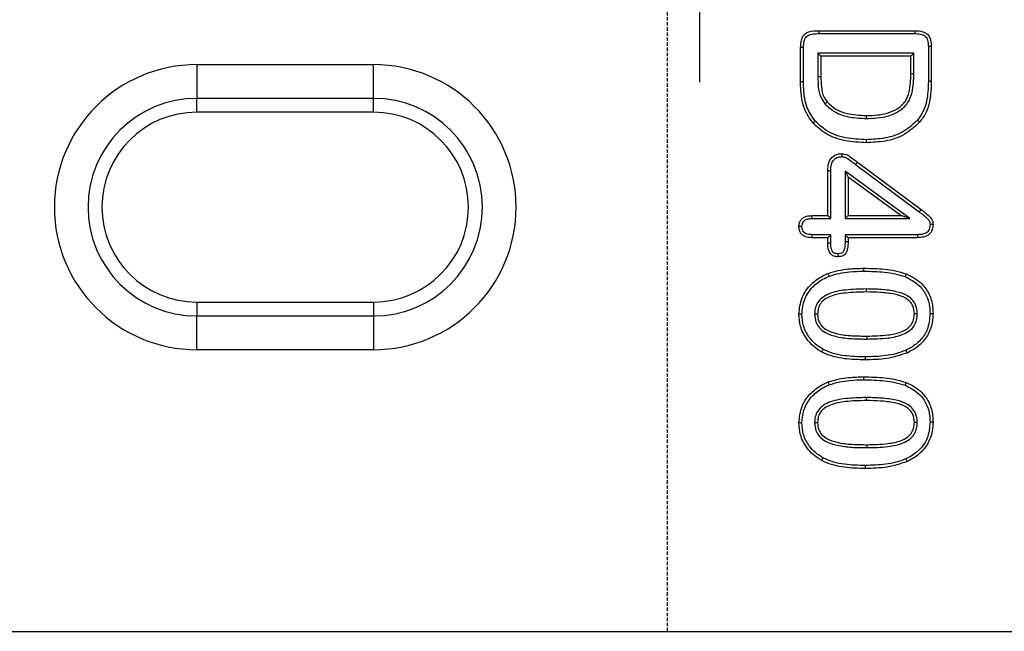
# Model space of a CAD drawing. Units: millimetres. Extents: x 0 to 8978, y 0 to 6348.
# Drawn here: x 4150 to 4295, y 3310 to 3400 of the extents above; entities that cross this region are included whole.
import ezdxf

# ---------------------------------------------------------------- set-up
doc = ezdxf.new("R2010")
doc.units = ezdxf.units.MM
doc.linetypes.add('AUSGEZOGEN', pattern=[0])
doc.linetypes.add('GESTRICHELT', pattern=[0.75, 0.5, -0.25])
for name, color, linetype in [('BORDER_-_RAHMEN', 179, 'Continuous'), ('DUENN', 4, 'Continuous'), ('KOPF', 12, 'AUSGEZOGEN'), ('VERDECKT', 2, 'GESTRICHELT')]:
    doc.layers.add(name, color=color, linetype=linetype)
doc.layers.add('SICHTBAR', color=7, linetype='Continuous', lineweight=25)

# ---------------------------------------------------------------- blocks, each defined once
blk = doc.blocks.new('öffnung')
at = {"layer": 'DUENN'}
for p, q in [((0, 16.03), (-26, 16.03)), ((-26, -16.03), (0, -16.03))]:
    blk.add_line(p, q, dxfattribs=at)
for centre, start, end in [((-26, 0), 90, 270), ((0, 0), 270, 90)]:
    blk.add_arc(centre, 16.03, start, end, dxfattribs=at)
at = {"layer": 'SICHTBAR', "color": 7, "linetype": 'Continuous', "lineweight": 30}
for p, q in [((-26, 21), (0, 21)), ((-26, 21), (-26, 16.03)), ((0, 16.03), (0, 21)), ((-26, 13.99), (-26, 16.03)), ((0, 13.99), (0, 16.03)), ((0, 13.99), (-26, 13.99)), ((-26, -13.99), (0, -13.99)), ((-26, -13.99), (-26, -16.03)), ((0, -13.99), (0, -16.03)), ((-26, -21), (-26, -16.03)), ((0, -16.03), (0, -21)), ((0, -21), (-26, -21))]:
    blk.add_line(p, q, dxfattribs=at)
for centre, radius, start, end in [((-26, 0), 21, 90, 270), ((0, 0), 21, 270, 90), ((-26, 0), 13.99, 90, 270), ((0, 0), 13.99, 270, 90)]:
    blk.add_arc(centre, radius, start, end, dxfattribs=at)

msp = doc.modelspace()

# ---------------------------------------------------------------- linework, layer by layer
at = {"layer": 'BORDER_-_RAHMEN'}
msp.add_line((4250.07, 3440.51), (4250.07, 3390.51), dxfattribs=at)
at = {"layer": 'DUENN', "lineweight": 30}
for p, q in [((4267.69, 3398.08), (4281.81, 3398.08)), ((4267.7, 3397.65), (4281.8, 3397.65)), ((4264.95, 3390.52), (4264.95, 3395.61)), ((4265.38, 3390.53), (4265.38, 3395.61)), ((4267.51, 3394.77), (4267.51, 3391.33)), ((4267.51, 3394.77), (4267.95, 3394.33)), ((4281.63, 3394.77), (4267.51, 3394.77)), ((4281.63, 3394.77), (4281.2, 3394.33)), ((4281.63, 3391.71), (4281.63, 3394.77)), ((4283.76, 3395.78), (4283.76, 3390.66)), ((4284.2, 3395.79), (4284.2, 3390.66)), ((4267.95, 3394.33), (4267.95, 3391.33)), ((4281.2, 3394.33), (4267.95, 3394.33)), ((4281.2, 3391.72), (4281.2, 3394.33)), ((4273.31, 3378.72), (4282.69, 3371.73)), ((4268.95, 3370.83), (4268.95, 3377.45)), ((4269.38, 3370.4), (4269.38, 3377.44)), ((4271.51, 3377.36), (4271.95, 3376.5)), ((4281.03, 3370.4), (4271.51, 3377.36)), ((4271.51, 3377.36), (4271.51, 3370.4)), ((4273.05, 3378.37), (4282.43, 3371.38)), ((4279.7, 3370.83), (4271.95, 3376.5)), ((4271.95, 3376.5), (4271.95, 3370.83)), ((4266.61, 3370.83), (4268.95, 3370.83)), ((4266.61, 3370.4), (4269.38, 3370.4)), ((4269.38, 3370.4), (4268.95, 3370.83)), ((4271.51, 3370.4), (4271.95, 3370.83)), ((4271.51, 3370.4), (4281.03, 3370.4)), ((4271.95, 3370.83), (4279.7, 3370.83)), ((4281.03, 3370.4), (4279.7, 3370.83)), ((4269.38, 3368.02), (4266.61, 3368.02)), ((4268.95, 3367.58), (4266.61, 3367.58)), ((4269.38, 3368.02), (4268.95, 3367.58)), ((4268.95, 3366.78), (4268.95, 3367.58)), ((4269.38, 3366.78), (4269.38, 3368.02)), ((4271.51, 3368.02), (4271.95, 3367.58)), ((4282.15, 3368.02), (4271.51, 3368.02)), ((4271.51, 3368.02), (4271.51, 3367.02)), ((4271.95, 3367.58), (4271.95, 3367.02)), ((4282.15, 3367.58), (4271.95, 3367.58)), ((4269.18, 3361.91), (4269.02, 3362.32)), ((4274.73, 3352.65), (4274.73, 3353.08)), ((4274.73, 3336.65), (4274.73, 3337.08))]:
    msp.add_line(p, q, dxfattribs=at)
at = {"layer": 'DUENN', "lineweight": 30, "flags": 128}
for points in [[(4267.7, 3397.65), (4267.7, 3397.83), (4267.69, 3398.08)], [(4281.8, 3397.65), (4281.8, 3397.84), (4281.81, 3398.08)], [(4265.38, 3395.61), (4265.2, 3395.61), (4264.95, 3395.61)], [(4283.76, 3395.78), (4283.96, 3395.78), (4284.2, 3395.79)], [(4281.63, 3391.71), (4281.5, 3391.71), (4281.37, 3391.72), (4281.2, 3391.72)], [(4265.38, 3390.53), (4265.25, 3390.53), (4265.12, 3390.53), (4264.95, 3390.52)], [(4267.51, 3391.33), (4267.64, 3391.33), (4267.77, 3391.33), (4267.95, 3391.33)], [(4283.76, 3390.66), (4283.89, 3390.66), (4284.02, 3390.66), (4284.2, 3390.66)], [(4268.54, 3387.29), (4268.64, 3387.37), (4268.73, 3387.46), (4268.87, 3387.58)], [(4267.09, 3384.76), (4266.99, 3384.67), (4266.89, 3384.58), (4266.76, 3384.47)], [(4274.64, 3385.15), (4274.65, 3385.28), (4274.65, 3385.41), (4274.65, 3385.58)], [(4282.16, 3384.91), (4282.33, 3384.77), (4282.5, 3384.63)], [(4274.62, 3382.02), (4274.62, 3381.89), (4274.62, 3381.76), (4274.62, 3381.58)], [(4271.06, 3379.52), (4271.06, 3379.74), (4271.07, 3379.96)], [(4273.05, 3378.37), (4273.13, 3378.47), (4273.21, 3378.58), (4273.31, 3378.72)], [(4269.38, 3377.44), (4269.17, 3377.45), (4268.95, 3377.45)], [(4282.43, 3371.38), (4282.51, 3371.49), (4282.59, 3371.59), (4282.69, 3371.73)], [(4266.61, 3370.4), (4266.61, 3370.59), (4266.61, 3370.83)], [(4265.14, 3369.21), (4264.95, 3369.21), (4264.7, 3369.21)], [(4284.01, 3369.56), (4284.23, 3369.56), (4284.45, 3369.56)], [(4266.61, 3368.02), (4266.61, 3367.84), (4266.61, 3367.58)], [(4271.51, 3367.02), (4271.69, 3367.02), (4271.95, 3367.02)], [(4282.15, 3368.02), (4282.15, 3367.8), (4282.15, 3367.58)], [(4269.38, 3366.78), (4269.25, 3366.78), (4269.11, 3366.78), (4268.95, 3366.78)], [(4270.44, 3365.21), (4270.44, 3365.03), (4270.44, 3364.77)], [(4274.25, 3362.65), (4274.25, 3362.78), (4274.24, 3362.91), (4274.24, 3363.08)], [(4280.34, 3361.84), (4280.39, 3361.96), (4280.43, 3362.08), (4280.5, 3362.24)], [(4274.63, 3360.02), (4274.62, 3359.89), (4274.62, 3359.76), (4274.62, 3359.58)], [(4265.13, 3356.29), (4265, 3356.3), (4264.87, 3356.3), (4264.7, 3356.3)], [(4267.01, 3356.34), (4267.14, 3356.34), (4267.27, 3356.34), (4267.45, 3356.34)], [(4282.13, 3356.37), (4282, 3356.37), (4281.87, 3356.37), (4281.7, 3356.37)], [(4284.01, 3356.43), (4284.14, 3356.43), (4284.27, 3356.43), (4284.45, 3356.43)], [(4268.22, 3351.16), (4268.11, 3350.97), (4268.01, 3350.78)], [(4280.43, 3350.98), (4280.52, 3350.79), (4280.62, 3350.59)], [(4274.47, 3350.02), (4274.47, 3349.89), (4274.47, 3349.76), (4274.47, 3349.58)], [(4274.25, 3346.65), (4274.25, 3346.78), (4274.24, 3346.91), (4274.24, 3347.08)], [(4269.18, 3345.91), (4269.1, 3346.12), (4269.02, 3346.32)], [(4280.34, 3345.84), (4280.39, 3345.96), (4280.43, 3346.08), (4280.5, 3346.24)], [(4274.63, 3344.02), (4274.62, 3343.89), (4274.62, 3343.76), (4274.62, 3343.58)], [(4265.13, 3340.29), (4265, 3340.3), (4264.87, 3340.3), (4264.7, 3340.3)], [(4267.01, 3340.34), (4267.14, 3340.34), (4267.27, 3340.34), (4267.45, 3340.34)], [(4282.13, 3340.37), (4282, 3340.37), (4281.87, 3340.37), (4281.7, 3340.37)], [(4284.01, 3340.43), (4284.14, 3340.43), (4284.27, 3340.43), (4284.45, 3340.43)], [(4268.22, 3335.16), (4268.11, 3334.97), (4268.01, 3334.78)], [(4274.47, 3334.02), (4274.47, 3333.89), (4274.47, 3333.76), (4274.47, 3333.58)], [(4280.43, 3334.98), (4280.52, 3334.79), (4280.62, 3334.59)]]:
    msp.add_lwpolyline(points, dxfattribs=at)
at = {"layer": 'DUENN', "lineweight": 30}
for points, knots in [([(4264.95, 3395.61), (4264.96, 3395.99), (4264.98, 3396.56), (4265.27, 3397.27), (4265.65, 3397.7), (4266.47, 3398.07), (4267.17, 3398.08), (4267.69, 3398.08)], [0, 0, 0, 0, 0.257718, 0.3907, 0.524738, 0.643787, 1, 1, 1, 1]), ([(4265.38, 3395.61), (4265.39, 3395.97), (4265.41, 3396.49), (4265.67, 3397.07), (4265.94, 3397.35), (4266.53, 3397.62), (4267.14, 3397.64), (4267.61, 3397.65), (4267.7, 3397.65)], [0, 0, 0, 0, 0.295717, 0.413239, 0.511145, 0.609287, 0.931616, 1, 1, 1, 1]), ([(4281.8, 3397.65), (4282.19, 3397.63), (4282.73, 3397.61), (4283.31, 3397.28), (4283.59, 3396.91), (4283.74, 3396.4), (4283.75, 3395.99), (4283.76, 3395.78)], [0, 0, 0, 0, 0.363223, 0.50203, 0.61902, 0.796912, 1, 1, 1, 1]), ([(4281.81, 3398.08), (4282.19, 3398.06), (4282.77, 3398.03), (4283.48, 3397.72), (4283.9, 3397.27), (4284.16, 3396.6), (4284.18, 3396.09), (4284.2, 3395.79)], [0, 0, 0, 0, 0.298878, 0.447933, 0.59855, 0.764942, 1, 1, 1, 1]), ([(4274.64, 3385.15), (4275.68, 3385.18), (4277.33, 3385.23), (4279.43, 3386.11), (4280.8, 3387.32), (4281.56, 3389.31), (4281.61, 3390.79), (4281.63, 3391.71)], [0, 0, 0, 0, 0.276589, 0.440313, 0.604499, 0.752286, 1, 1, 1, 1]), ([(4274.65, 3385.58), (4275.69, 3385.61), (4277.26, 3385.66), (4279.2, 3386.5), (4280.42, 3387.56), (4281.13, 3389.41), (4281.17, 3390.82), (4281.2, 3391.72)], [0, 0, 0, 0, 0.294801, 0.446511, 0.598578, 0.743687, 1, 1, 1, 1]), ([(4266.76, 3384.47), (4266.28, 3385.16), (4265.51, 3386.28), (4265.08, 3388.12), (4264.96, 3389.43), (4264.95, 3390.24), (4264.95, 3390.52)], [0, 0, 0, 0, 0.387488, 0.624133, 0.86739, 1, 1, 1, 1]), ([(4267.09, 3384.76), (4266.65, 3385.39), (4265.66, 3386.83), (4265.41, 3388.93), (4265.39, 3390.21), (4265.38, 3390.53)], [0, 0, 0, 0, 0.372937, 0.842375, 1, 1, 1, 1]), ([(4267.51, 3391.33), (4267.51, 3390.82), (4267.51, 3389.79), (4267.79, 3388.36), (4268.31, 3387.61), (4268.54, 3387.29)], [0, 0, 0, 0, 0.360347, 0.724636, 1, 1, 1, 1]), ([(4267.95, 3391.33), (4267.95, 3390.82), (4267.95, 3389.79), (4268.22, 3388.46), (4268.7, 3387.81), (4268.87, 3387.58)], [0, 0, 0, 0, 0.388628, 0.782505, 1, 1, 1, 1]), ([(4283.76, 3390.66), (4283.73, 3389.63), (4283.69, 3388.11), (4283.07, 3386.14), (4282.47, 3385.33), (4282.16, 3384.91)], [0, 0, 0, 0, 0.504444, 0.744669, 1, 1, 1, 1]), ([(4284.2, 3390.66), (4284.17, 3389.63), (4284.12, 3388.07), (4283.5, 3385.99), (4282.84, 3385.09), (4282.5, 3384.63)], [0, 0, 0, 0, 0.480534, 0.732052, 1, 1, 1, 1]), ([(4268.54, 3387.29), (4269.01, 3386.86), (4270.06, 3385.88), (4272.27, 3385.25), (4273.85, 3385.18), (4274.64, 3385.15)], [0, 0, 0, 0, 0.284792, 0.640305, 1, 1, 1, 1]), ([(4268.87, 3387.58), (4269.24, 3387.22), (4270.05, 3386.45), (4272.06, 3385.71), (4273.65, 3385.63), (4274.65, 3385.58)], [0, 0, 0, 0, 0.245912, 0.524683, 1, 1, 1, 1]), ([(4274.62, 3381.58), (4273.6, 3381.63), (4271.54, 3381.72), (4268.73, 3382.66), (4267.36, 3383.92), (4266.76, 3384.47)], [0, 0, 0, 0, 0.3573778, 0.7182054, 1, 1, 1, 1]), ([(4274.62, 3382.02), (4273.6, 3382.06), (4271.54, 3382.15), (4268.86, 3383.11), (4267.59, 3384.29), (4267.09, 3384.76)], [0, 0, 0, 0, 0.373351, 0.750915, 1, 1, 1, 1]), ([(4282.16, 3384.91), (4281.49, 3384.27), (4280.13, 3383), (4277.41, 3382.15), (4275.55, 3382.06), (4274.62, 3382.02)], [0, 0, 0, 0, 0.331375, 0.662638, 1, 1, 1, 1]), ([(4282.5, 3384.63), (4281.77, 3383.95), (4280.31, 3382.58), (4277.45, 3381.71), (4275.54, 3381.63), (4274.62, 3381.58)], [0, 0, 0, 0, 0.34043, 0.680747, 1, 1, 1, 1]), ([(4268.95, 3377.45), (4268.97, 3377.83), (4269, 3378.44), (4269.36, 3379.2), (4269.84, 3379.66), (4270.44, 3379.92), (4270.85, 3379.95), (4271.07, 3379.96)], [0, 0, 0, 0, 0.305677, 0.485365, 0.66623, 0.828756, 1, 1, 1, 1]), ([(4271.07, 3379.96), (4271.28, 3379.92), (4271.78, 3379.84), (4272.51, 3379.33), (4273.02, 3378.93), (4273.31, 3378.72)], [0, 0, 0, 0, 0.247601, 0.582219, 1, 1, 1, 1]), ([(4269.38, 3377.44), (4269.4, 3377.74), (4269.41, 3378.22), (4269.65, 3378.82), (4269.98, 3379.21), (4270.39, 3379.44), (4270.77, 3379.51), (4271, 3379.52), (4271.06, 3379.52)], [0, 0, 0, 0, 0.289208, 0.472441, 0.625934, 0.779575, 0.934175, 1, 1, 1, 1]), ([(4271.06, 3379.52), (4271.25, 3379.48), (4271.72, 3379.39), (4272.34, 3378.9), (4272.81, 3378.55), (4273.05, 3378.37)], [0, 0, 0, 0, 0.238774, 0.616974, 1, 1, 1, 1]), ([(4282.43, 3371.38), (4282.63, 3371.23), (4283.05, 3370.91), (4283.56, 3370.49), (4283.91, 3370.08), (4284, 3369.78), (4284.01, 3369.61), (4284.01, 3369.56)], [0, 0, 0, 0, 0.306299, 0.628708, 0.795972, 0.938615, 1, 1, 1, 1]), ([(4282.69, 3371.73), (4282.89, 3371.58), (4283.3, 3371.27), (4283.85, 3370.81), (4284.28, 3370.35), (4284.43, 3369.9), (4284.44, 3369.65), (4284.45, 3369.56)], [0, 0, 0, 0, 0.264143, 0.528411, 0.737792, 0.906999, 1, 1, 1, 1]), ([(4264.7, 3369.21), (4264.71, 3369.4), (4264.74, 3369.76), (4265, 3370.23), (4265.37, 3370.56), (4265.92, 3370.8), (4266.35, 3370.82), (4266.61, 3370.83)], [0, 0, 0, 0, 0.202899, 0.377839, 0.552846, 0.724112, 1, 1, 1, 1]), ([(4265.14, 3369.21), (4265.15, 3369.36), (4265.17, 3369.64), (4265.37, 3369.98), (4265.66, 3370.23), (4266.1, 3370.38), (4266.43, 3370.39), (4266.61, 3370.4)], [0, 0, 0, 0, 0.212608, 0.374563, 0.536662, 0.746145, 1, 1, 1, 1]), ([(4266.61, 3367.58), (4266.3, 3367.6), (4265.83, 3367.62), (4265.25, 3367.92), (4264.91, 3368.29), (4264.73, 3368.74), (4264.71, 3369.05), (4264.7, 3369.21)], [0, 0, 0, 0, 0.316983, 0.493892, 0.671801, 0.836461, 1, 1, 1, 1]), ([(4266.61, 3368.02), (4266.4, 3368.03), (4266.06, 3368.04), (4265.63, 3368.2), (4265.36, 3368.43), (4265.18, 3368.74), (4265.15, 3369.02), (4265.14, 3369.18), (4265.14, 3369.21)], [0, 0, 0, 0, 0.293814, 0.471257, 0.621483, 0.771767, 0.961394, 1, 1, 1, 1]), ([(4284.45, 3369.56), (4284.43, 3369.29), (4284.4, 3368.84), (4284.1, 3368.26), (4283.65, 3367.87), (4282.97, 3367.62), (4282.45, 3367.6), (4282.15, 3367.58)], [0, 0, 0, 0, 0.232461, 0.390305, 0.548957, 0.744705, 1, 1, 1, 1]), ([(4284.01, 3369.56), (4283.99, 3369.3), (4283.97, 3368.91), (4283.68, 3368.47), (4283.31, 3368.2), (4282.78, 3368.04), (4282.37, 3368.03), (4282.15, 3368.02)], [0, 0, 0, 0, 0.276184, 0.413235, 0.550876, 0.764732, 1, 1, 1, 1]), ([(4271.95, 3367.02), (4271.93, 3366.67), (4271.91, 3366.15), (4271.74, 3365.53), (4271.55, 3365.16), (4271.25, 3364.92), (4270.86, 3364.79), (4270.58, 3364.78), (4270.44, 3364.77)], [0, 0, 0, 0, 0.33446, 0.501764, 0.615462, 0.730397, 0.863252, 1, 1, 1, 1]), ([(4271.51, 3367.02), (4271.49, 3366.68), (4271.46, 3366.16), (4271.31, 3365.58), (4271.11, 3365.35), (4270.83, 3365.23), (4270.6, 3365.22), (4270.44, 3365.21)], [0, 0, 0, 0, 0.428167, 0.643018, 0.712141, 0.801198, 1, 1, 1, 1]), ([(4270.44, 3364.77), (4270.25, 3364.79), (4269.93, 3364.8), (4269.53, 3365.02), (4269.23, 3365.34), (4268.98, 3365.94), (4268.96, 3366.45), (4268.95, 3366.78)], [0, 0, 0, 0, 0.19645, 0.332371, 0.468472, 0.652184, 1, 1, 1, 1]), ([(4270.44, 3365.21), (4270.29, 3365.22), (4270.07, 3365.23), (4269.79, 3365.37), (4269.6, 3365.59), (4269.41, 3366.06), (4269.4, 3366.48), (4269.38, 3366.78)], [0, 0, 0, 0, 0.193884, 0.306347, 0.419054, 0.588285, 1, 1, 1, 1]), ([(4269.02, 3362.32), (4269.51, 3362.47), (4270.49, 3362.78), (4272.25, 3363.03), (4273.5, 3363.06), (4274.24, 3363.08)], [0, 0, 0, 0, 0.289532, 0.579056, 1, 1, 1, 1]), ([(4269.18, 3361.91), (4269.67, 3362.06), (4270.65, 3362.37), (4272.35, 3362.6), (4273.55, 3362.63), (4274.25, 3362.65)], [0, 0, 0, 0, 0.298539, 0.597028, 1, 1, 1, 1]), ([(4274.24, 3363.08), (4275.27, 3363.06), (4276.83, 3363.02), (4278.93, 3362.74), (4279.97, 3362.41), (4280.5, 3362.24)], [0, 0, 0, 0, 0.483999, 0.740246, 1, 1, 1, 1]), ([(4274.25, 3362.65), (4275.27, 3362.62), (4276.81, 3362.59), (4278.85, 3362.3), (4279.84, 3361.99), (4280.34, 3361.84)], [0, 0, 0, 0, 0.496854, 0.746765, 1, 1, 1, 1]), ([(4264.7, 3356.3), (4264.79, 3357.12), (4264.96, 3358.77), (4266.37, 3360.74), (4267.85, 3361.81), (4268.76, 3362.21), (4269.02, 3362.32)], [0, 0, 0, 0, 0.310845, 0.623832, 0.889323, 1, 1, 1, 1]), ([(4265.13, 3356.29), (4265.21, 3357.05), (4265.37, 3358.52), (4266.6, 3360.31), (4267.95, 3361.37), (4268.86, 3361.77), (4269.18, 3361.91)], [0, 0, 0, 0, 0.3065992, 0.593153, 0.859656, 1, 1, 1, 1]), ([(4280.34, 3361.84), (4281.1, 3361.45), (4282.38, 3360.79), (4283.55, 3359.1), (4283.97, 3357.66), (4284, 3356.75), (4284.01, 3356.43)], [0, 0, 0, 0, 0.360741, 0.610423, 0.860017, 1, 1, 1, 1]), ([(4280.5, 3362.24), (4280.91, 3362.05), (4281.74, 3361.66), (4282.97, 3360.7), (4283.97, 3359.27), (4284.4, 3357.71), (4284.44, 3356.75), (4284.45, 3356.43)], [0, 0, 0, 0, 0.18288, 0.364878, 0.617059, 0.869108, 1, 1, 1, 1]), ([(4274.63, 3360.02), (4273.6, 3360), (4271.73, 3359.96), (4269.49, 3359.55), (4268.13, 3358.8), (4267.43, 3358.07), (4267.06, 3357.22), (4267.03, 3356.62), (4267.01, 3356.34)], [0, 0, 0, 0, 0.324789, 0.59563, 0.712357, 0.8115, 0.910813, 1, 1, 1, 1]), ([(4282.13, 3356.37), (4282.09, 3356.84), (4282.01, 3357.62), (4281.38, 3358.53), (4280.42, 3359.24), (4278.87, 3359.72), (4276.85, 3359.98), (4275.37, 3360.01), (4274.63, 3360.02)], [0, 0, 0, 0, 0.14852, 0.247595, 0.346373, 0.52431, 0.760268, 1, 1, 1, 1]), ([(4274.62, 3359.58), (4273.6, 3359.56), (4271.82, 3359.53), (4269.72, 3359.15), (4268.51, 3358.53), (4267.87, 3357.93), (4267.5, 3357.17), (4267.47, 3356.62), (4267.45, 3356.34)], [0, 0, 0, 0, 0.350153, 0.608851, 0.720711, 0.812582, 0.904994, 1, 1, 1, 1]), ([(4281.7, 3356.37), (4281.66, 3356.77), (4281.6, 3357.43), (4281.07, 3358.21), (4280.18, 3358.88), (4278.67, 3359.31), (4276.71, 3359.55), (4275.32, 3359.57), (4274.62, 3359.58)], [0, 0, 0, 0, 0.136608, 0.226489, 0.316063, 0.519048, 0.759185, 1, 1, 1, 1]), ([(4268.01, 3350.78), (4267.6, 3351.04), (4266.78, 3351.56), (4265.68, 3352.8), (4264.84, 3354.41), (4264.74, 3355.7), (4264.7, 3356.3)], [0, 0, 0, 0, 0.211146, 0.430406, 0.733656, 1, 1, 1, 1]), ([(4268.22, 3351.16), (4267.85, 3351.4), (4267.1, 3351.87), (4266.08, 3353), (4265.27, 3354.5), (4265.18, 3355.71), (4265.13, 3356.29)], [0, 0, 0, 0, 0.207534, 0.4226, 0.722583, 1, 1, 1, 1]), ([(4267.01, 3356.34), (4267.05, 3355.91), (4267.11, 3355.17), (4267.73, 3354.21), (4268.78, 3353.43), (4270.44, 3352.9), (4272.51, 3352.67), (4273.99, 3352.65), (4274.73, 3352.65)], [0, 0, 0, 0, 0.133637, 0.229788, 0.348013, 0.536772, 0.768064, 1, 1, 1, 1]), ([(4267.45, 3356.34), (4267.48, 3355.97), (4267.53, 3355.34), (4268.05, 3354.51), (4268.98, 3353.83), (4270.52, 3353.33), (4272.53, 3353.1), (4273.99, 3353.09), (4274.73, 3353.08)], [0, 0, 0, 0, 0.123889, 0.210938, 0.320703, 0.504311, 0.751763, 1, 1, 1, 1]), ([(4274.73, 3353.08), (4275.75, 3353.1), (4277.44, 3353.14), (4279.46, 3353.52), (4280.62, 3354.1), (4281.27, 3354.71), (4281.64, 3355.5), (4281.68, 3356.07), (4281.7, 3356.37)], [0, 0, 0, 0, 0.356044, 0.588856, 0.706063, 0.800987, 0.896557, 1, 1, 1, 1]), ([(4274.73, 3352.65), (4275.75, 3352.67), (4277.55, 3352.7), (4279.71, 3353.12), (4281.01, 3353.83), (4281.71, 3354.56), (4282.08, 3355.44), (4282.12, 3356.06), (4282.13, 3356.37)], [0, 0, 0, 0, 0.329806, 0.581222, 0.699197, 0.799566, 0.900272, 1, 1, 1, 1]), ([(4284.01, 3356.43), (4283.94, 3355.6), (4283.81, 3354.17), (4282.67, 3352.45), (4281.49, 3351.52), (4280.7, 3351.12), (4280.43, 3350.98)], [0, 0, 0, 0, 0.355199, 0.613578, 0.871095, 1, 1, 1, 1]), ([(4284.45, 3356.43), (4284.42, 3355.98), (4284.37, 3355.1), (4283.95, 3353.61), (4282.98, 3352.13), (4281.72, 3351.14), (4280.88, 3350.72), (4280.62, 3350.59)], [0, 0, 0, 0, 0.180085, 0.35938, 0.620344, 0.880477, 1, 1, 1, 1]), ([(4274.47, 3350.02), (4273.44, 3350.04), (4271.87, 3350.08), (4269.75, 3350.45), (4268.74, 3350.92), (4268.22, 3351.16)], [0, 0, 0, 0, 0.478572, 0.735081, 1, 1, 1, 1]), ([(4280.43, 3350.98), (4279.95, 3350.8), (4278.99, 3350.44), (4276.99, 3350.09), (4275.47, 3350.05), (4274.47, 3350.02)], [0, 0, 0, 0, 0.252701, 0.50526, 1, 1, 1, 1]), ([(4274.47, 3349.58), (4273.45, 3349.6), (4271.39, 3349.64), (4269.2, 3350.17), (4268.14, 3350.71), (4268.01, 3350.78)], [0, 0, 0, 0, 0.463044, 0.930288, 1, 1, 1, 1]), ([(4280.62, 3350.59), (4279.63, 3350.26), (4278.14, 3349.78), (4276.05, 3349.61), (4275, 3349.59), (4274.47, 3349.58)], [0, 0, 0, 0, 0.494321, 0.746493, 1, 1, 1, 1]), ([(4269.02, 3346.32), (4269.51, 3346.47), (4270.49, 3346.78), (4272.25, 3347.03), (4273.5, 3347.06), (4274.24, 3347.08)], [0, 0, 0, 0, 0.289532, 0.579056, 1, 1, 1, 1]), ([(4269.18, 3345.91), (4269.67, 3346.06), (4270.65, 3346.37), (4272.35, 3346.6), (4273.55, 3346.63), (4274.25, 3346.65)], [0, 0, 0, 0, 0.2985375, 0.5970271, 1, 1, 1, 1]), ([(4274.24, 3347.08), (4275.27, 3347.06), (4276.83, 3347.02), (4278.93, 3346.74), (4279.97, 3346.41), (4280.5, 3346.24)], [0, 0, 0, 0, 0.483999, 0.740246, 1, 1, 1, 1]), ([(4274.25, 3346.65), (4275.27, 3346.62), (4276.81, 3346.59), (4278.85, 3346.3), (4279.84, 3345.99), (4280.34, 3345.84)], [0, 0, 0, 0, 0.496854, 0.746765, 1, 1, 1, 1]), ([(4264.7, 3340.3), (4264.79, 3341.12), (4264.96, 3342.77), (4266.37, 3344.74), (4267.85, 3345.81), (4268.76, 3346.21), (4269.02, 3346.32)], [0, 0, 0, 0, 0.310845, 0.623832, 0.889323, 1, 1, 1, 1]), ([(4265.13, 3340.29), (4265.21, 3341.05), (4265.37, 3342.52), (4266.6, 3344.31), (4267.95, 3345.37), (4268.86, 3345.77), (4269.18, 3345.91)], [0, 0, 0, 0, 0.3065987, 0.5931519, 0.8596545, 1, 1, 1, 1]), ([(4280.34, 3345.84), (4281.1, 3345.45), (4282.38, 3344.79), (4283.55, 3343.1), (4283.97, 3341.66), (4284, 3340.75), (4284.01, 3340.43)], [0, 0, 0, 0, 0.360741, 0.610423, 0.860017, 1, 1, 1, 1]), ([(4280.5, 3346.24), (4280.91, 3346.05), (4281.74, 3345.66), (4282.97, 3344.7), (4283.97, 3343.27), (4284.4, 3341.71), (4284.44, 3340.75), (4284.45, 3340.43)], [0, 0, 0, 0, 0.182881, 0.36488, 0.617062, 0.869107, 1, 1, 1, 1]), ([(4274.63, 3344.02), (4273.6, 3344), (4271.73, 3343.96), (4269.49, 3343.55), (4268.13, 3342.8), (4267.43, 3342.07), (4267.06, 3341.22), (4267.03, 3340.62), (4267.01, 3340.34)], [0, 0, 0, 0, 0.324789, 0.59563, 0.712357, 0.8115, 0.910813, 1, 1, 1, 1]), ([(4282.13, 3340.37), (4282.09, 3340.84), (4282.01, 3341.62), (4281.38, 3342.53), (4280.42, 3343.24), (4278.87, 3343.72), (4276.85, 3343.98), (4275.37, 3344.01), (4274.63, 3344.02)], [0, 0, 0, 0, 0.14852, 0.247595, 0.346373, 0.52431, 0.760268, 1, 1, 1, 1]), ([(4274.62, 3343.58), (4273.6, 3343.56), (4271.82, 3343.53), (4269.72, 3343.15), (4268.51, 3342.53), (4267.87, 3341.93), (4267.5, 3341.17), (4267.47, 3340.62), (4267.45, 3340.34)], [0, 0, 0, 0, 0.350153, 0.608851, 0.720711, 0.812582, 0.904994, 1, 1, 1, 1]), ([(4281.7, 3340.37), (4281.66, 3340.77), (4281.6, 3341.43), (4281.07, 3342.21), (4280.18, 3342.88), (4278.67, 3343.31), (4276.71, 3343.55), (4275.32, 3343.57), (4274.62, 3343.58)], [0, 0, 0, 0, 0.136608, 0.226489, 0.316063, 0.519048, 0.759185, 1, 1, 1, 1]), ([(4268.01, 3334.78), (4267.6, 3335.04), (4266.78, 3335.56), (4265.68, 3336.8), (4264.84, 3338.41), (4264.74, 3339.7), (4264.7, 3340.3)], [0, 0, 0, 0, 0.211148, 0.430406, 0.73366, 1, 1, 1, 1]), ([(4268.22, 3335.16), (4267.85, 3335.4), (4267.1, 3335.87), (4266.08, 3337), (4265.27, 3338.5), (4265.18, 3339.71), (4265.13, 3340.29)], [0, 0, 0, 0, 0.207535, 0.422604, 0.722583, 1, 1, 1, 1]), ([(4267.01, 3340.34), (4267.05, 3339.91), (4267.11, 3339.17), (4267.73, 3338.21), (4268.78, 3337.43), (4270.44, 3336.9), (4272.51, 3336.67), (4273.99, 3336.65), (4274.73, 3336.65)], [0, 0, 0, 0, 0.133637, 0.229788, 0.348013, 0.536772, 0.768064, 1, 1, 1, 1]), ([(4267.45, 3340.34), (4267.48, 3339.97), (4267.53, 3339.34), (4268.05, 3338.51), (4268.98, 3337.83), (4270.52, 3337.33), (4272.53, 3337.1), (4273.99, 3337.09), (4274.73, 3337.08)], [0, 0, 0, 0, 0.123889, 0.210938, 0.320703, 0.504311, 0.751763, 1, 1, 1, 1]), ([(4274.73, 3337.08), (4275.75, 3337.1), (4277.44, 3337.14), (4279.46, 3337.52), (4280.62, 3338.1), (4281.27, 3338.71), (4281.64, 3339.5), (4281.68, 3340.07), (4281.7, 3340.37)], [0, 0, 0, 0, 0.356044, 0.588856, 0.706063, 0.800987, 0.896557, 1, 1, 1, 1]), ([(4274.73, 3336.65), (4275.75, 3336.67), (4277.55, 3336.7), (4279.71, 3337.12), (4281.01, 3337.83), (4281.71, 3338.56), (4282.08, 3339.44), (4282.12, 3340.06), (4282.13, 3340.37)], [0, 0, 0, 0, 0.329806, 0.581222, 0.699197, 0.799565, 0.900271, 1, 1, 1, 1]), ([(4284.01, 3340.43), (4283.94, 3339.6), (4283.81, 3338.17), (4282.67, 3336.45), (4281.49, 3335.52), (4280.7, 3335.12), (4280.43, 3334.98)], [0, 0, 0, 0, 0.355199, 0.613578, 0.871095, 1, 1, 1, 1]), ([(4284.45, 3340.43), (4284.42, 3339.98), (4284.37, 3339.1), (4283.95, 3337.61), (4282.98, 3336.13), (4281.72, 3335.14), (4280.88, 3334.72), (4280.62, 3334.59)], [0, 0, 0, 0, 0.1800886, 0.3593823, 0.6203458, 0.8804779, 1, 1, 1, 1]), ([(4274.47, 3334.02), (4273.44, 3334.04), (4271.87, 3334.08), (4269.75, 3334.45), (4268.74, 3334.92), (4268.22, 3335.16)], [0, 0, 0, 0, 0.478572, 0.735081, 1, 1, 1, 1]), ([(4274.47, 3333.58), (4273.45, 3333.6), (4271.39, 3333.64), (4269.2, 3334.17), (4268.14, 3334.71), (4268.01, 3334.78)], [0, 0, 0, 0, 0.463044, 0.930288, 1, 1, 1, 1]), ([(4280.43, 3334.98), (4279.95, 3334.8), (4278.99, 3334.44), (4276.99, 3334.09), (4275.47, 3334.05), (4274.47, 3334.02)], [0, 0, 0, 0, 0.252701, 0.50526, 1, 1, 1, 1]), ([(4280.62, 3334.59), (4279.63, 3334.26), (4278.14, 3333.78), (4276.05, 3333.61), (4275, 3333.59), (4274.47, 3333.58)], [0, 0, 0, 0, 0.4943213, 0.7464925, 1, 1, 1, 1])]:
    msp.add_open_spline(points, degree=3, knots=knots, dxfattribs=at)
at = {"layer": 'SICHTBAR', "color": 7, "linetype": 'Continuous', "lineweight": 30}
msp.add_line((3934.95, 3309.58), (4314.95, 3309.58), dxfattribs=at)
at = {"layer": 'VERDECKT'}
msp.add_line((4245.3, 3809.58), (4245.3, 3309.58), dxfattribs=at)

# ---------------------------------------------------------------- block references
at = {"layer": 'KOPF'}
msp.add_blockref('öffnung', (4202.05, 3372.08), dxfattribs=at)

doc.saveas('drawing.dxf')
